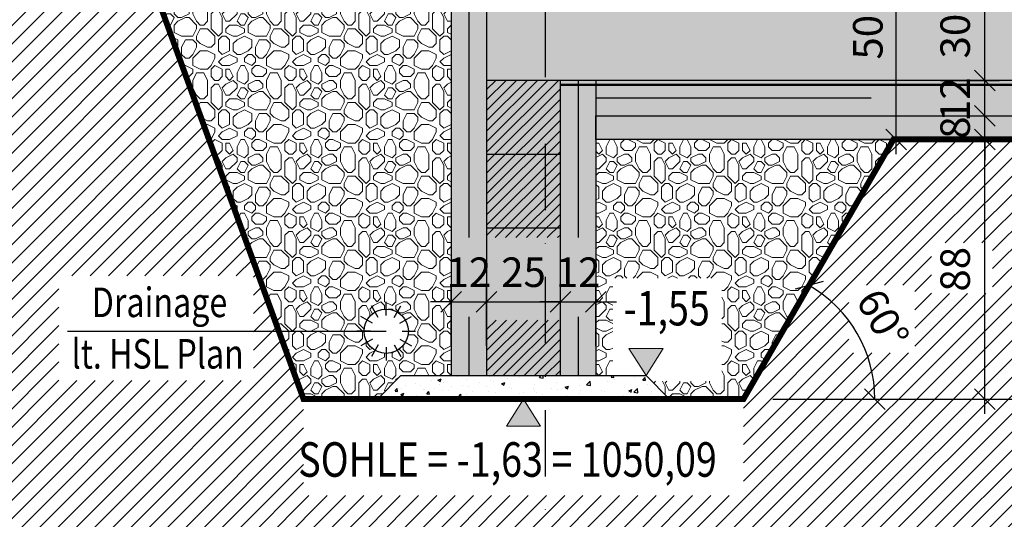
# Model space of a CAD drawing. Units: centimetres. Extents: x -150 to 5666, y 5850 to 7937.
# Drawn here: x 2081 to 2415, y 6396 to 6566 of the extents above; entities that cross this region are included whole.
import ezdxf
from ezdxf.enums import TextEntityAlignment as Align

# ---------------------------------------------------------------- set-up
doc = ezdxf.new("R2010")
doc.units = ezdxf.units.CM
doc.header["$LTSCALE"] = 30
doc.header["$MEASUREMENT"] = 0
doc.header["$PDMODE"] = 32
doc.linetypes.add('STRICHPUNKT', pattern=[1, 0.5, -0.25, 0, -0.25])
doc.linetypes.add('VERDECKT', pattern=[0.375, 0.25, -0.125])
for name, color, linetype in [('AAUM-----D-------7--', 251, 'Continuous'), ('AAUMBELA-D-------7--', 2, 'Continuous'), ('ARALACHST--------4--', 3, 'STRICHPUNKT'), ('ARASGELAH--------4N-', 254, 'Continuous'), ('ARDEZWDE-L-------4--', 236, 'Continuous'), ('ARKOAU25D--------4--', 1, 'Continuous'), ('ARWATR---F-------4BB', 104, 'Continuous'), ('ARWATR---F-------4Z-', 13, 'Continuous'), ('ARWATR---L-------4BB', 4, 'Continuous'), ('ARWATR---V-------4Z-', 222, 'VERDECKT'), ('ARWB-----F-------4DH', 41, 'Continuous'), ('ARWB-----L-------4DH', 6, 'Continuous'), ('ARWB-----V-------4DH', 222, 'VERDECKT'), ('GSSA-----B-------4--', 142, 'Continuous')]:
    doc.layers.add(name, color=color, linetype=linetype)
doc.layers.add('ARKOHK---B-------4--', color=1, linetype='Continuous', lineweight=0)
doc.layers.add('ARKOHK--D--------4--', color=1, linetype='Continuous', lineweight=0)
doc.styles.add('BE_OENORM', font='isocp2.shx')
doc.linetypes.add('ZICKZACK', pattern='A,0.0001,-0.2,[131,ltypeshp.shx,S=0.2,R=0,X=-0.2,Y=0],-0.4,[131,ltypeshp.shx,S=0.2,R=180,X=0.2,Y=0],-0.2', length=0.8001)
doc.dimstyles.new('KO_050_OENORM', dxfattribs={"dimscale": 10, "dimtxt": 1, "dimasz": 0.7, "dimexe": 0.5, "dimexo": 0, "dimgap": 0.5, "dimtad": 1, "dimdec": 0, "dimrnd": 0.5, "dimtxsty": 'BE_OENORM', "dimblk": 'OBLIQUE', "dimcen": -0.09, "dimdle": 0.5, "dimclrd": 256, "dimclre": 256, "dimclrt": 256, "dimadec": 0, "dimazin": 3, "dimtfac": 1, "dimtdec": 0, "dimtix": 1, "dimtmove": 1, "dimatfit": 0, "dimldrblk": 'OBLIQUE', "dimfxl": 1.5, "dimfxlon": 1, "dimtolj": 1, "dimtzin": 0, "dimlwd": -1, "dimlwe": -1, "dimarcsym": 0})
pattern_1 = [(0, (0, -3000), (25, 25), [2.5, -3.75, 1.25, -3.75, 1.25, -12.5]), (0, (12.5, -2997.5), (25, 25), [1.25, -23.75]), (0, (5, -2996.25), (25, 25), [1.25, -2.5, 1.25, -20]), (0, (17.5, -2995), (25, 25), [2.5, -22.5]), (0, (20, -2993.75), (25, 25), [1.25, -23.75]), (0, (12.5, -2991.25), (25, 25), [2.5, -22.5]), (0, (0, -2990), (25, 25), [1.25, -2.5, 1.25, -6.25, 3.75, -10]), (0, (17.5, -2987.5), (25, 25), [2.5, -22.5]), (0, (2.5, -2986.25), (25, 25), [2.5, -1.25, 1.25, -10, 1.25, -8.75]), (0, (1.25, -2985), (25, 25), [1.25, -23.75]), (0, (10, -2983.75), (25, 25), [1.25, -1.25, 1.25, -21.25]), (0, (6.25, -2982.5), (25, 25), [1.25, -23.75]), (0, (22.5, -2981.25), (25, 25), [1.25, -23.75]), (0, (11.25, -2980), (25, 25), [1.25, -10, 1.25, -12.5]), (0, (11.25, -2978.75), (25, 25), [2.5, -22.5]), (0, (16.25, -2977.5), (25, 25), [2.5, -22.5]), (0, (1.25, -2976.25), (25, 25), [1.25, -15, 2.5, -6.25]), (90, (0, -2988.75), (-25, 25), [5, -5, 2.5, -12.5]), (90, (1.25, -2988.75), (-25, 25), [1.25, -8.75, 2.5, -12.5]), (90, (2.5, -2995), (-25, 25), [3.75, -21.25]), (90, (3.75, -2995), (-25, 25), [2.5, -22.5]), (90, (5, -2998.75), (-25, 25), [1.25, -15, 1.25, -1.25, 2.5, -3.75]), (90, (7.5, -2998.75), (-25, 25), [1.25, -8.75, 1.25, -13.75]), (90, (8.75, -2988.75), (-25, 25), [2.5, -3.75, 1.25, -1.25, 2.5, -13.75]), (90, (10, -2993.75), (-25, 25), [2.5, -13.75, 1.25, -7.5]), (90, (11.25, -2998.75), (-25, 25), [1.25, -1.25, 2.5, -20]), (90, (13.75, -2982.5), (-25, 25), [1.25, -23.75]), (90, (15, -2982.5), (-25, 25), [2.5, -2.5, 1.25, -1.25, 2.5, -15]), (90, (16.25, -2993.75), (-25, 25), [1.25, -1.25, 1.25, -2.5, 1.25, -17.5]), (90, (20, -2985), (-25, 25), [5, -20]), (90, (21.25, -2987.5), (-25, 25), [5, -3.75, 2.5, -13.75]), (90, (22.5, -2997.5), (-25, 25), [1.25, -3.75, 2.5, -17.5]), (90, (23.75, -2995), (-25, 25), [3.75, -21.25]), (45, (10, -3000), (1e-15, 25), [1.76775, -33.58759]), (45, (23.75, -2998.75), (1e-15, 25), [1.76775, -30.05209, 1.76775, -1.76775]), (45, (7.5, -2997.5), (1e-15, 25), [1.76775, -14.142, 1.76775, -17.67784]), (45, (13.75, -2997.5), (1e-15, 25), [1.76775, -28.28434, 1.76775, -3.5355]), (45, (15, -2997.5), (1e-15, 25), [3.5355, -14.142, 3.5355, -14.14234]), (45, (8.75, -2995), (1e-15, 25), [1.7675, -15.91, 1.7675, -1.7675, 1.7675, -12.37534]), (45, (21.25, -2993.75), (1e-15, 25), [1.76775, -1.76775, 1.76775, -30.05209]), (45, (3.75, -2992.5), (1e-15, 25), [1.76775, -21.213, 1.76775, -10.60684]), (45, (23.75, -2990), (1e-15, 25), [1.7675, -1.7675, 1.7675, -7.071, 1.7675, -21.21434]), (45, (8.75, -2986.25), (1e-15, 25), [1.76775, -33.58759]), (45, (2.5, -2985), (1e-15, 25), [3.535525, -31.819814]), (45, (0, -2982.5), (1e-15, 25), [1.76775, -1.76775, 1.76775, -30.05209]), (45, (13.75, -2978.75), (1e-15, 25), [1.76775, -33.58759]), (45, (21.25, -2976.25), (1e-15, 25), [1.76775, -33.58759]), (135, (11.25, -2997.5), (1e-15, 25), [1.76775, -33.58759]), (135, (12.5, -2997.5), (1e-15, 25), [1.76775, -33.58759]), (135, (5, -2996.25), (1e-15, 25), [1.76775, -7.071, 3.5355, -22.98109]), (135, (0, -2996.25), (1e-15, 25), [1.76775, -33.58759]), (135, (16.25, -2992.5), (1e-15, 25), [1.76775, -14.142135, 1.76775, -17.677704]), (135, (17.5, -2992.5), (1e-15, 25), [1.7675, -10.6075, 1.7675, -10.605, 1.7675, -8.84034]), (135, (2.5, -2991.25), (1e-15, 25), [1.76775, -33.58759]), (135, (22.5, -2990), (1e-15, 25), [3.535, -8.83875, 1.7675, -1.7675, 1.7675, -17.67909]), (135, (6.25, -2986.25), (1e-15, 25), [1.76775, -33.58759]), (135, (16.25, -2986.25), (1e-15, 25), [3.535525, -31.819814]), (135, (17.5, -2986.25), (1e-15, 25), [1.76775, -33.58759]), (135, (10, -2983.75), (1e-15, 25), [1.76775, -33.58759]), (135, (2.5, -2980), (1e-15, 25), [1.76775, -33.58759]), (135, (22.5, -2980), (1e-15, 25), [1.76775, -33.58759]), (26.56505, (2.5, -3000), (25, 1e-08), [2.795, -53.1067]), (26.56505, (0, -2997.5), (25, 1e-08), [2.795, -53.1067]), (26.56505, (0, -2996.25), (25, 1e-08), [2.795, -53.1067]), (26.56505, (6.25, -2996.25), (25, 1e-08), [2.795, -53.1067]), (26.56505, (5, -2991.25), (25, 1e-08), [2.795, -53.1067]), (26.56505, (5, -2990), (25, 1e-08), [2.795, -53.1067]), (26.56505, (10, -2985), (25, 1e-08), [2.795, -53.1067]), (26.56505, (11.25, -2983.75), (25, 1e-08), [2.795, -53.1067]), (26.56505, (1.25, -2981.25), (25, 1e-08), [2.795, -53.1067]), (26.56505, (8.75, -2981.25), (25, 1e-08), [2.795, -53.1067]), (63.43495, (21.25, -3000), (1e-09, 25), [2.795, -53.1067]), (63.43495, (15, -2996.25), (1e-09, 25), [2.795, -53.1067]), (63.43495, (11.25, -2993.75), (1e-09, 25), [2.795, -53.1067]), (63.43495, (15, -2990), (1e-09, 25), [2.795, -53.1067]), (63.43495, (16.25, -2990), (1e-09, 25), [2.795, -53.1067]), (63.43495, (7.5, -2986.25), (1e-09, 25), [2.795, -53.1067]), (63.43495, (5, -2985), (1e-09, 25), [2.795, -53.1067]), (63.43495, (15, -2980), (1e-09, 25), [2.795, -53.1067]), (63.43495, (5, -2977.5), (1e-09, 25), [2.795, -53.1067]), (116.56505, (1.25, -2985), (-1e-08, 25), [2.795, -53.1067]), (116.56505, (16.25, -2985), (-1e-08, 25), [2.795, -53.1067]), (116.56505, (0, -2983.75), (-1e-08, 25), [2.795, -53.1067]), (116.56505, (20, -2980), (-1e-08, 25), [2.795, -53.1067]), (116.56505, (3.75, -2978.75), (-1e-08, 25), [2.795, -53.1067]), (116.56505, (8.75, -2977.5), (-1e-08, 25), [2.795, -53.1067]), (153.43495, (10, -3000), (-25, 1e-08), [2.795, -53.1067]), (153.43495, (5, -2997.5), (-25, 1e-08), [2.795, -53.1067]), (153.43495, (22.5, -2996.25), (-25, 1e-08), [2.795, -53.1067]), (153.43495, (20, -2993.75), (-25, 1e-08), [2.795, -53.1067]), (153.43495, (10, -2991.25), (-25, 1e-08), [2.795, -53.1067]), (153.43495, (3.75, -2990), (-25, 1e-08), [2.795, -53.1067]), (153.43495, (11.25, -2990), (-25, 1e-08), [2.795, -53.1067]), (153.43495, (7.5, -2987.5), (-25, 1e-08), [2.795, -53.1067]), (153.43495, (7.5, -2981.25), (-25, 1e-08), [2.795, -53.1067]), (153.43495, (0, -2976.25), (-25, 1e-08), [2.795, -53.1067]), (153.43495, (15, -2976.25), (-25, 1e-08), [2.795, -53.1067]), (153.43495, (17.5, -2976.25), (-25, 1e-08), [2.795, -53.1067])]

# ---------------------------------------------------------------- blocks, each defined once
blk = doc.blocks.new('A$C51947857')
at = {"ltscale": 2}
for p, q in [((-2.68, 4.64), (-4.97, 8.61)), ((0, 5.36), (0, 9.95)), ((2.68, 4.64), (4.97, 8.61)), ((-4.64, 2.68), (-8.61, 4.97)), ((4.64, 2.68), (8.61, 4.97)), ((-5.36, 0), (-9.95, 0)), ((-4.64, -2.68), (-8.61, -4.97)), ((4.64, -2.68), (8.61, -4.97)), ((5.36, 0), (9.95, 0)), ((-2.68, -4.64), (-4.97, -8.61)), ((0, -5.36), (0, -9.95)), ((2.68, -4.64), (4.97, -8.61))]:
    blk.add_line(p, q, dxfattribs=at)
blk.add_circle((0, 0), 7.5, dxfattribs=at)
blk = doc.blocks.new('_Oblique')
at = {"color": 0, "linetype": 'ByBlock', "lineweight": -2}
blk.add_line((-0.5, -0.5), (0.5, 0.5), dxfattribs=at)
blk = doc.blocks.new('*D66')
at = {"layer": 'ARKOAU25D--------4--', "transparency": 16777216}
for p, q in [((5023.87, 2958.23), (5023.87, 2978.23)), ((5035.87, 2958.23), (5035.87, 2978.23)), ((5023.87, 2973.23), (5016.87, 2973.23)), ((5023.87, 2973.23), (5035.87, 2973.23)), ((5035.87, 2973.23), (5042.87, 2973.23))]:
    blk.add_line(p, q, dxfattribs=at)
at = {"layer": 'Defpoints', "color": 0, "transparency": 16777216}
for p in [(5035.87, 2973.23), (5023.87, 2948.23), (5035.87, 2948.23)]:
    blk.add_point(p, dxfattribs=at)
at = {"layer": 'ARKOAU25D--------4--', "transparency": 16777216, "xscale": 7, "yscale": 7, "zscale": 7}
blk.add_blockref('_Oblique', (5023.87, 2973.23), dxfattribs=at)
at = {"layer": 'ARKOAU25D--------4--', "transparency": 16777216, "xscale": 7, "yscale": 7, "zscale": 7, "rotation": 180}
blk.add_blockref('_Oblique', (5035.87, 2973.23), dxfattribs=at)
at = {"layer": 'ARKOAU25D--------4--', "transparency": 16777216, "insert": (5029.87, 2983.23), "char_height": 10, "attachment_point": 5, "style": 'BE_OENORM'}
blk.add_mtext('\\A1;12', dxfattribs=at)
blk = doc.blocks.new('*D67')
at = {"layer": 'ARKOAU25D--------4--', "transparency": 16777216}
for p, q in [((5035.87, 2958.23), (5035.87, 2978.23)), ((5060.87, 2973.23), (5060.87, 2978.23)), ((5030.87, 2973.23), (5065.87, 2973.23))]:
    blk.add_line(p, q, dxfattribs=at)
at = {"layer": 'Defpoints', "color": 0, "transparency": 16777216}
for p in [(5060.87, 2973.23), (5060.87, 2973.23), (5035.87, 2948.23)]:
    blk.add_point(p, dxfattribs=at)
at = {"layer": 'ARKOAU25D--------4--', "transparency": 16777216, "xscale": 7, "yscale": 7, "zscale": 7, "rotation": 180}
blk.add_blockref('_Oblique', (5035.87, 2973.23), dxfattribs=at)
at = {"layer": 'ARKOAU25D--------4--', "transparency": 16777216, "xscale": 7, "yscale": 7, "zscale": 7}
blk.add_blockref('_Oblique', (5060.87, 2973.23), dxfattribs=at)
at = {"layer": 'ARKOAU25D--------4--', "transparency": 16777216, "insert": (5048.37, 2983.23), "char_height": 10, "attachment_point": 5, "style": 'BE_OENORM'}
blk.add_mtext('\\A1;25', dxfattribs=at)
blk = doc.blocks.new('*D68')
at = {"layer": 'ARKOAU25D--------4--', "transparency": 16777216}
for p, q in [((5060.87, 2973.23), (5060.87, 2978.23)), ((5072.87, 2958.23), (5072.87, 2978.23)), ((5060.87, 2973.23), (5053.87, 2973.23)), ((5060.87, 2973.23), (5072.87, 2973.23)), ((5072.87, 2973.23), (5079.87, 2973.23))]:
    blk.add_line(p, q, dxfattribs=at)
at = {"layer": 'Defpoints', "color": 0, "transparency": 16777216}
for p in [(5060.87, 2973.23), (5072.87, 2973.23), (5072.87, 2948.23)]:
    blk.add_point(p, dxfattribs=at)
at = {"layer": 'ARKOAU25D--------4--', "transparency": 16777216, "xscale": 7, "yscale": 7, "zscale": 7}
blk.add_blockref('_Oblique', (5060.87, 2973.23), dxfattribs=at)
at = {"layer": 'ARKOAU25D--------4--', "transparency": 16777216, "xscale": 7, "yscale": 7, "zscale": 7, "rotation": 180}
blk.add_blockref('_Oblique', (5072.87, 2973.23), dxfattribs=at)
at = {"layer": 'ARKOAU25D--------4--', "transparency": 16777216, "insert": (5066.87, 2983.23), "char_height": 10, "attachment_point": 5, "style": 'BE_OENORM'}
blk.add_mtext('\\A1;12', dxfattribs=at)
blk = doc.blocks.new('A$C492959BE')
h = blk.add_hatch(color=256)
h.dxf.hatch_style = 1
h.paths.add_polyline_path([(8.93, 14.14), (-8.93, 14.14), (0, 0)])
for p, q in [((0, 0), (-8.93, 14.14)), ((-8.93, 14.14), (8.93, 14.14)), ((0, 0), (8.93, 14.14))]:
    blk.add_line(p, q)
at = {"layer": 'ARKOHK--D--------4--', "style": 'BE_OENORM', "width": 0.8}
blk.add_attdef('DIM_HOEHE', text='', height=18, dxfattribs=at).set_placement((0, 40.7), align=Align.TOP_CENTER)
blk = doc.blocks.new('*D70')
at = {"layer": 'ARKOAU25D--------4--', "transparency": 16777216}
blk.add_arc((5122.87, 2940.23), 44.5, 360, 60, dxfattribs=at)
at = {"layer": 'Defpoints', "color": 0, "transparency": 16777216}
for p in [(5173.68, 3028.23), (5164.69, 2955.45), (5122.87, 2940.23), (5132.87, 2940.23), (5234.81, 2940.23)]:
    blk.add_point(p, dxfattribs=at)
at = {"layer": 'ARKOAU25D--------4--', "transparency": 16777216, "xscale": 7, "yscale": 7, "zscale": 7}
for p, rotation in [((5145.12, 2978.77), 149.9999999995218), ((5167.37, 2940.23), 269.9999999999993)]:
    blk.add_blockref('_Oblique', p, dxfattribs=dict(at, rotation=rotation))
at = {"layer": 'ARKOAU25D--------4--', "transparency": 16777216, "insert": (5170.07, 2967.48), "char_height": 10, "attachment_point": 5, "rotation": 300, "style": 'BE_OENORM'}
blk.add_mtext('\\A1;60°', dxfattribs=at)
blk = doc.blocks.new('*D71')
at = {"layer": 'ARKOAU25D--------4--', "transparency": 16777216}
for p, q in [((5204.57, 2935.23), (5204.57, 3033.23)), ((5189.57, 3028.23), (5209.57, 3028.23)), ((5189.57, 2940.23), (5209.57, 2940.23))]:
    blk.add_line(p, q, dxfattribs=at)
at = {"layer": 'Defpoints', "color": 0, "transparency": 16777216}
for p in [(5173.68, 3028.23), (5204.57, 3028.23), (5132.87, 2940.23)]:
    blk.add_point(p, dxfattribs=at)
at = {"layer": 'ARKOAU25D--------4--', "transparency": 16777216, "xscale": 7, "yscale": 7, "zscale": 7}
for p, rotation in [((5204.57, 3028.23), 90), ((5204.57, 2940.23), 270)]:
    blk.add_blockref('_Oblique', p, dxfattribs=dict(at, rotation=rotation))
at = {"layer": 'ARKOAU25D--------4--', "transparency": 16777216, "insert": (5194.57, 2984.23), "char_height": 10, "attachment_point": 5, "rotation": 90, "style": 'BE_OENORM'}
blk.add_mtext('\\A1;88', dxfattribs=at)
blk = doc.blocks.new('*D72')
at = {"layer": 'ARKOAU25D--------4--', "transparency": 16777216}
for p, q in [((5204.57, 3036.23), (5204.57, 3043.23)), ((5189.57, 3036.23), (5209.57, 3036.23)), ((5204.57, 3028.23), (5204.57, 3036.23)), ((5189.57, 3028.23), (5209.57, 3028.23)), ((5204.57, 3028.23), (5204.57, 3021.23))]:
    blk.add_line(p, q, dxfattribs=at)
at = {"layer": 'Defpoints', "color": 0, "transparency": 16777216}
for p in [(5072.87, 3036.23), (5204.57, 3036.23), (5173.68, 3028.23)]:
    blk.add_point(p, dxfattribs=at)
at = {"layer": 'ARKOAU25D--------4--', "transparency": 16777216, "xscale": 7, "yscale": 7, "zscale": 7}
for p, rotation in [((5204.57, 3036.23), 270), ((5204.57, 3028.23), 90)]:
    blk.add_blockref('_Oblique', p, dxfattribs=dict(at, rotation=rotation))
at = {"layer": 'ARKOAU25D--------4--', "transparency": 16777216, "insert": (5194.57, 3032.23), "char_height": 10, "attachment_point": 5, "rotation": 90, "style": 'BE_OENORM'}
blk.add_mtext('\\A1;8', dxfattribs=at)
blk = doc.blocks.new('*D73')
at = {"layer": 'ARKOAU25D--------4--', "transparency": 16777216}
for p, q in [((5204.57, 3031.23), (5204.57, 3053.23)), ((5189.57, 3048.23), (5209.57, 3048.23)), ((5189.57, 3036.23), (5209.57, 3036.23))]:
    blk.add_line(p, q, dxfattribs=at)
at = {"layer": 'Defpoints', "color": 0, "transparency": 16777216}
for p in [(5072.87, 3048.23), (5204.57, 3048.23), (5072.87, 3036.23)]:
    blk.add_point(p, dxfattribs=at)
at = {"layer": 'ARKOAU25D--------4--', "transparency": 16777216, "xscale": 7, "yscale": 7, "zscale": 7}
for p, rotation in [((5204.57, 3048.23), 90), ((5204.57, 3036.23), 270)]:
    blk.add_blockref('_Oblique', p, dxfattribs=dict(at, rotation=rotation))
at = {"layer": 'ARKOAU25D--------4--', "transparency": 16777216, "insert": (5194.56, 3041.72), "char_height": 10, "attachment_point": 5, "rotation": 90, "style": 'BE_OENORM'}
blk.add_mtext('\\A1;12', dxfattribs=at)
blk = doc.blocks.new('*D74')
at = {"layer": 'ARKOAU25D--------4--', "transparency": 16777216}
for p, q in [((5204.57, 3043.23), (5204.57, 3083.23)), ((5189.57, 3078.23), (5209.57, 3078.23)), ((5189.57, 3048.23), (5209.57, 3048.23))]:
    blk.add_line(p, q, dxfattribs=at)
at = {"layer": 'Defpoints', "color": 0, "transparency": 16777216}
for p in [(5060.87, 3078.23), (5204.57, 3078.23), (5072.87, 3048.23)]:
    blk.add_point(p, dxfattribs=at)
at = {"layer": 'ARKOAU25D--------4--', "transparency": 16777216, "xscale": 7, "yscale": 7, "zscale": 7}
for p, rotation in [((5204.57, 3078.23), 90), ((5204.57, 3048.23), 270)]:
    blk.add_blockref('_Oblique', p, dxfattribs=dict(at, rotation=rotation))
at = {"layer": 'ARKOAU25D--------4--', "transparency": 16777216, "insert": (5194.57, 3063.23), "char_height": 10, "attachment_point": 5, "rotation": 90, "style": 'BE_OENORM'}
blk.add_mtext('\\A1;30', dxfattribs=at)
blk = doc.blocks.new('*D79')
at = {"layer": 'ARKOAU25D--------4--', "transparency": 16777216}
for p, q in [((5174.57, 3023.23), (5174.57, 3083.23)), ((5159.57, 3078.23), (5179.57, 3078.23)), ((5159.57, 3028.23), (5179.57, 3028.23))]:
    blk.add_line(p, q, dxfattribs=at)
at = {"layer": 'Defpoints', "color": 0, "transparency": 16777216}
for p in [(5060.87, 3078.23), (5174.57, 3078.23), (5072.87, 3028.23)]:
    blk.add_point(p, dxfattribs=at)
at = {"layer": 'ARKOAU25D--------4--', "transparency": 16777216, "xscale": 7, "yscale": 7, "zscale": 7}
for p, rotation in [((5174.57, 3078.23), 90), ((5174.57, 3028.23), 270)]:
    blk.add_blockref('_Oblique', p, dxfattribs=dict(at, rotation=rotation))
at = {"layer": 'ARKOAU25D--------4--', "transparency": 16777216, "insert": (5164.99, 3062.85), "char_height": 10, "attachment_point": 5, "rotation": 90, "style": 'BE_OENORM'}
blk.add_mtext('\\A1;50', dxfattribs=at)
blk = doc.blocks.new('A$Cd12b2e01')
at = {"layer": 'ARALACHST--------4--', "ltscale": 1.5}
blk.add_line((0, 0), (0, 1717.07), dxfattribs=at)

msp = doc.modelspace()

# ---------------------------------------------------------------- hatches: boundary and pattern name
at = {"layer": 'AAUM-----D-------7--', "lineweight": 5, "true_color": 0xbababa}
h = msp.add_hatch(dxfattribs=at)
h.set_pattern_fill('PIETRA4', color=9, scale=25, pattern_type=2)
h.set_pattern_definition(pattern_1)
edge = h.paths.add_edge_path(flags=16)
edge.add_arc((2205.55, 6460), 7.5, 0, 360)
h.paths.add_polyline_path([(2227.55, 6584), (2124.05, 6584), (2177.55, 6437), (2202.55, 6437), (2210.55, 6445), (2227.55, 6445)])
at = {"layer": 'AAUM-----D-------7--'}
h = msp.add_hatch(dxfattribs=at)
h.set_pattern_fill('AR-CONC', color=256, scale=1.5, style=0)
h.set_pattern_definition([(50, (-2796.322, 3496.767), (10.758903, -0.941282), [1.125, -12.375]), (355, (-2796.322, 3496.767), (-2.08127, 11.282882), [0.9, -9.9]), (100.45144, (-2795.426, 3496.688), (8.677633, 10.3416), [0.956103, -10.517132]), (46.1842, (-2796.322, 3499.767), (16.00862, -2.48279), [1.6875, -18.5625]), (96.63564, (-2794.988, 3499.56), (14.01993, 14.61178), [1.434155, -15.775706]), (351.18416, (-2796.322, 3499.767), (14.01993, 14.61178), [1.35, -14.85]), (21, (-2794.822, 3499.017), (8.953606, -6.039283), [1.125, -12.375]), (326, (-2794.822, 3499.017), (3.64973, 10.87725), [0.9, -9.9]), (71.45144, (-2794.076, 3498.513), (12.603336, 4.837967), [0.956103, -10.517132]), (37.5, (-2796.3223, 3496.7667), (0.1823978, 4.9934078), [0, -9.78, 0, -10.05, 0, -9.9375]), (7.5, (-2796.3223, 3496.7667), (3.946043, 5.9161757), [0, -5.73, 0, -9.555, 0, -3.7875]), (327.5, (-2799.6673, 3496.7667), (8.0073365, -0.338323), [0, -3.75, 0, -11.7, 0, -15.525]), (317.5, (-2801.167, 3496.767), (8.7477925, 1.501575), [0, -4.875, 0, -7.77, 0, -11.025])])
h.paths.add_polyline_path([(2747.55, 6533), (2276.55, 6533), (2276.55, 6525), (2747.55, 6525)])
at = {"layer": 'AAUM-----D-------7--', "lineweight": 5, "true_color": 0xbababa}
h = msp.add_hatch(dxfattribs=at)
h.set_pattern_fill('PIETRA4', color=9, scale=25, pattern_type=2)
h.set_pattern_definition(pattern_1)
h.paths.add_polyline_path([(2319.23, 6443.06), (2295.49, 6443.06), (2301.55, 6437), (2326.55, 6437), (2353, 6482.81), (2377.36, 6525), (2276.55, 6525), (2276.55, 6445), (2282.36, 6445), (2282.36, 6477.95), (2319.23, 6477.95)])
at = {"layer": 'AAUM-----D-------7--'}
h = msp.add_hatch(dxfattribs=at)
h.set_pattern_fill('AR-CONC', color=256, scale=1.5, style=0)
h.set_pattern_definition([(50, (-2e-12, 11928), (10.758903, -0.941282), [1.125, -12.375]), (355, (-2e-12, 11928), (-2.08127, 11.282882), [0.9, -9.9]), (100.45144, (0.897, 11927.922), (8.677633, 10.3416), [0.956103, -10.517132]), (46.1842, (-2e-12, 11931), (16.00862, -2.48279), [1.6875, -18.5625]), (96.63564, (1.334, 11930.793), (14.01993, 14.61178), [1.434155, -15.775706]), (351.18416, (-2e-12, 11931), (14.01993, 14.61178), [1.35, -14.85]), (21, (1.5, 11930.25), (8.953606, -6.039283), [1.125, -12.375]), (326, (1.5, 11930.25), (3.64973, 10.87725), [0.9, -9.9]), (71.45144, (2.246, 11929.747), (12.603336, 4.837967), [0.956103, -10.517132]), (37.5, (-2e-12, 11928), (0.1823978, 4.9934078), [0, -9.78, 0, -10.05, 0, -9.9375]), (7.5, (-2e-12, 11928), (3.946043, 5.9161757), [0, -5.73, 0, -9.555, 0, -3.7875]), (327.5, (-3.345, 11928), (8.0073365, -0.338323), [0, -3.75, 0, -11.7, 0, -15.525]), (317.5, (-4.845, 11928), (8.7477925, 1.501575), [0, -4.875, 0, -7.77, 0, -11.025])])
h.paths.add_polyline_path([(2293.55, 6445), (2210.55, 6445), (2202.55, 6437), (2301.55, 6437)])
at = {"layer": 'ARASGELAH--------4N-'}
h = msp.add_hatch(dxfattribs=at)
h.set_pattern_fill('ANSI31', color=256, scale=35, style=0)
h.set_pattern_definition([(45, (-2e-12, 11928), (-3.0935922, 3.0935922), [])])
h.paths.add_polyline_path([(4412.98, 6445.55), (4412.98, 6502.56), (4575.88, 6502.56), (4575.88, 6445.55)], flags=16)
h.paths.add_polyline_path([(4412.98, 6399.73), (4412.98, 6439.85), (4575.88, 6439.85), (4575.88, 6399.73)], flags=16)
h.paths.add_polyline_path([(4558.18, 6387.27), (4562.27, 6364.04), (4415.53, 6338.17), (4411.43, 6361.39)], flags=16)
h.paths.add_polyline_path([(4558.18, 6302.27), (4562.27, 6279.04), (4415.53, 6253.17), (4411.43, 6276.39)], flags=16)
h.paths.add_polyline_path([(5336.99, 6195.9), (5336.99, 6267.44), (5446.36, 6267.44), (5446.36, 6195.9)], flags=16)
h.paths.add_polyline_path([(5337.49, 6310.23), (5376.79, 6310.23), (5376.79, 6272.28), (5337.49, 6272.28)], flags=16)
h.paths.add_polyline_path([(5378.45, 6311.32), (5378.45, 6328.78), (5400.58, 6328.78), (5400.58, 6311.32)], flags=16)
h.paths.add_polyline_path([(4576.23, 6307.72), (4576.23, 6329.76), (4599.64, 6329.76), (4599.64, 6307.72)], flags=16)
h.paths.add_polyline_path([(4602.06, 6331.52), (4602.06, 6365.65), (4639.5, 6365.65), (4639.5, 6331.52)], flags=16)
h.paths.add_polyline_path([(2362.29, 6452.67), (2362.29, 6475.57), (2384.63, 6475.57), (2384.63, 6452.67)], flags=16)
h.paths.add_polyline_path([(2390.27, 6472.76), (2390.27, 6489.94), (2410.94, 6489.94), (2410.94, 6472.76)], flags=16)
h.paths.add_polyline_path([(2094.69, 6443.29), (2094.69, 6478.73), (2160.61, 6478.73), (2160.61, 6443.29)], flags=16)
h.paths.add_polyline_path([(2177.55, 6404.34), (2177.55, 6437), (2124.05, 6584), (2061.13, 6584), (2067.3, 6484), (2021.95, 6484), (2021.95, 6695), (1911.84, 6695), (1911.84, 6499), (1851.84, 6499), (1851.84, 6524), (1886.82, 6524), (1886.83, 6775), (1703.06, 6775), (1703.05, 6000), (5649.38, 6000), (5649.38, 6348), (5377.42, 6348), (5377.42, 6331.74), (5337.48, 6331.74), (5337.48, 6348), (5314.49, 6348), (5309.68, 6319.97), (5313.68, 6300.21), (5310.04, 6272.2), (5294.25, 6272.08), (5294.25, 6292), (5231.85, 6292), (5195.7, 6292), (5170.85, 6292), (5170.85, 6259.39), (5019.27, 6259.39), (5019.27, 6292), (4681.55, 6292), (4681.55, 6271.99), (4666.55, 6271.99), (4657.83, 6306.32), (4666.55, 6331.63), (4658.28, 6360.5), (4666.55, 6396.84), (4654.99, 6435), (4626.55, 6435), (4626.55, 6515), (3586.55, 6515), (3586.55, 6435), (3531.55, 6435), (3531.55, 6515), (2792.55, 6515), (2792.55, 6435), (2732.55, 6435), (2732.55, 6515), (2747.55, 6515), (2747.55, 6525), (2726.99, 6525), (2726.99, 6492.18), (2580.48, 6492.18), (2580.48, 6525), (2518.89, 6525), (2518.89, 6502.5), (2477.86, 6502.5), (2477.86, 6525), (2456.55, 6525), (2456.55, 6475), (2426.55, 6475), (2426.55, 6525), (2377.36, 6525), (2326.55, 6437), (2326.55, 6404.34)])
at = {"layer": 'ARWATR---F-------4BB'}
h = msp.add_hatch(color=256, dxfattribs=at)
h.dxf.hatch_style = 1
h.paths.add_polyline_path([(2239.55, 6575), (2239.55, 6545), (2747.55, 6545), (2747.55, 6575)])
at = {"layer": 'ARWATR---F-------4Z-'}
msp.add_hatch(color=256, dxfattribs=at).paths.add_polyline_path([(2239.55, 6545), (2239.55, 6445), (2264.55, 6445), (2264.55, 6545)])
at = {"layer": 'ARWATR---V-------4Z-', "linetype": 'Continuous'}
h = msp.add_hatch(dxfattribs=at)
h.set_pattern_fill('ANSI31', color=256, scale=20, style=0)
h.set_pattern_definition([(45, (107, 6315), (-1.767767, 1.767767), [])])
h.paths.add_polyline_path([(2239.55, 6491.72), (2264.55, 6491.72), (2264.55, 6545), (2239.55, 6545)])
h.paths.add_polyline_path([(2264.55, 6463.78), (2239.55, 6463.78), (2239.55, 6445), (2264.55, 6445)])
at = {"layer": 'ARWB-----F-------4DH'}
for points in [[(2227.55, 6868), (2227.55, 6445), (2239.55, 6445), (2239.55, 6868)], [(2264.55, 6545), (2264.55, 6445), (2276.55, 6445), (2276.55, 6545)], [(2276.55, 6545), (2276.55, 6533), (2747.55, 6533), (2747.55, 6545)]]:
    msp.add_hatch(color=256, dxfattribs=at).paths.add_polyline_path(points)

# ---------------------------------------------------------------- linework, layer by layer
at = {"layer": 'AAUMBELA-D-------7--', "const_width": 2}
msp.add_lwpolyline([(2747.55, 6525), (2377.36, 6525), (2326.55, 6437), (2177.55, 6437), (2124.05, 6584), (2061.13, 6584)], dxfattribs=at)
at = {"layer": 'ARDEZWDE-L-------4--', "linetype": 'VERDECKT', "ltscale": 0.5, "const_width": 0.7}
msp.add_lwpolyline([(2264.55, 6543.5), (2747.55, 6543.5)], dxfattribs=at)
at = {"layer": 'ARKOAU25D--------4--'}
msp.add_line((2336.55, 6437), (2438.49, 6437), dxfattribs=at)
at = {"layer": 'ARWATR---L-------4BB'}
for p, q in [((2239.55, 6575), (2239.55, 6545)), ((2747.55, 6545), (2239.55, 6545)), ((2239.55, 6545), (2239.55, 6445)), ((2264.55, 6445), (2264.55, 6545)), ((2239.55, 6520), (2264.55, 6520)), ((2239.55, 6495), (2264.55, 6495)), ((2239.55, 6470), (2264.55, 6470))]:
    msp.add_line(p, q, dxfattribs=at)
at = {"layer": 'ARWB-----L-------4DH'}
for p, q in [((2227.55, 6868), (2227.55, 6445)), ((2276.55, 6545), (2276.55, 6445))]:
    msp.add_line(p, q, dxfattribs=at)
for points in [[(2377.36, 6525), (2276.55, 6525), (2276.55, 6533), (2747.55, 6533)], [(2202.55, 6437), (2210.55, 6445), (2293.55, 6445), (2301.55, 6437)]]:
    msp.add_lwpolyline(points, dxfattribs=at)
at = {"layer": 'ARWB-----V-------4DH', "linetype": 'ZICKZACK', "ltscale": 0.8}
for p, q in [((2233.55, 6660), (2233.55, 6491.81)), ((2270.55, 6545), (2270.55, 6491.81)), ((2369.85, 6539), (2276.55, 6539)), ((2233.55, 6464.93), (2233.55, 6445)), ((2270.55, 6464.93), (2270.55, 6445))]:
    msp.add_line(p, q, dxfattribs=at)
at = {"layer": 'GSSA-----B-------4--'}
msp.add_lwpolyline([(2097.65, 6460), (2205.55, 6460)], dxfattribs=at)

# ---------------------------------------------------------------- block references
at = {"layer": 'ARALACHST--------4--', "ltscale": 1.5}
msp.add_blockref('A$Cd12b2e01', (2259.55, 6050), dxfattribs=at)
at = {"layer": 'ARKOHK---B-------4--'}
ref = msp.add_blockref('A$C492959BE', (2293.55, 6445), dxfattribs=dict(at, xscale=0.65, yscale=0.65, zscale=0.65))
ref.add_attrib('DIM_HOEHE', '-1,55', dxfattribs={"layer": 'ARKOHK--D--------4--', "height": 11.7, "style": 'BE_OENORM', "width": 0.8}).set_placement((2300.55, 6473.65), align=Align.TOP_CENTER)
ref = msp.add_blockref('A$C492959BE', (2252.05, 6437), dxfattribs=dict(at, xscale=-0.65, yscale=0.65, zscale=0.65, rotation=180))
ref.add_attrib('DIM_HOEHE', 'SOHLE = -1,63 = 1050,09', dxfattribs={"layer": 'ARKOHK--D--------4--', "height": 11.7, "style": 'BE_OENORM', "width": 0.8}).set_placement((2246.64, 6422.39), align=Align.TOP_CENTER)
at = {"layer": 'GSSA-----B-------4--'}
msp.add_blockref('A$C51947857', (2205.55, 6460), dxfattribs=at)

# ---------------------------------------------------------------- texts
at = {"layer": 'GSSA-----B-------4--', "style": 'BE_OENORM', "width": 0.8}
for s, p in [('Drainage', (2105.82, 6464.79)), ('lt. HSL Plan', (2098.98, 6447.35))]:
    msp.add_text(s, height=10, dxfattribs=at).set_placement(p)

# ---------------------------------------------------------------- dimensions: what is measured, and where the dimension line sits
at = {"layer": 'ARKOAU25D--------4--'}
for base, p1, p2, picture, middle in [((2408.24, 6575), (2276.55, 6545), (2264.55, 6575), '*D74', (2398.24, 6560)), ((2408.24, 6533), (2377.36, 6525), (2276.55, 6533), '*D72', (2398.24, 6529)), ((2408.24, 6525), (2336.55, 6437), (2377.36, 6525), '*D71', (2398.24, 6481))]:
    dim = msp.add_linear_dim(base=base, p1=p1, p2=p2, angle=90, dimstyle='KO_050_OENORM', dxfattribs=at)
    dim.commit()
    dim.dimension.update_dxf_attribs({"geometry": picture, "text_midpoint": middle, "insert": (-2796.32, 3496.77)})
for base, p1, p2, picture, middle in [((2378.24, 6575), (2276.55, 6525), (2264.55, 6575), '*D79', (2378.66, 6559.62)), ((2408.24, 6545), (2276.55, 6533), (2276.55, 6545), '*D73', (2408.24, 6538.48))]:
    dim = msp.add_linear_dim(base=base, p1=p1, p2=p2, angle=90, dimstyle='KO_050_OENORM', dxfattribs=at)
    dim.commit()
    dim.dimension.update_dxf_attribs({"geometry": picture, "text_midpoint": middle, "dimtype": 128, "insert": (-2796.32, 3496.77)})
dim = msp.add_angular_dim_2l(base=(2368.37, 6452.22), line1=((2336.55, 6437), (2438.49, 6437)), line2=((2377.36, 6525), (2326.55, 6437)), dimstyle='KO_050_OENORM', dxfattribs=at)
dim.commit()
dim.dimension.update_dxf_attribs({"geometry": '*D70', "text_midpoint": (2373.75, 6464.25), "insert": (-2796.32, 3496.77)})
for base, p1, p2, picture, middle in [((2239.55, 6470), (2227.55, 6445), (2239.55, 6445), '*D66', (2233.55, 6480)), ((2264.55, 6470), (2239.55, 6445), (2264.55, 6470), '*D67', (2252.05, 6480)), ((2276.55, 6470), (2264.55, 6470), (2276.55, 6445), '*D68', (2270.55, 6480))]:
    dim = msp.add_linear_dim(base=base, p1=p1, p2=p2, dimstyle='KO_050_OENORM', dxfattribs=at)
    dim.commit()
    dim.dimension.update_dxf_attribs({"geometry": picture, "text_midpoint": middle, "insert": (-2796.32, 3496.77)})

doc.saveas('drawing.dxf')
